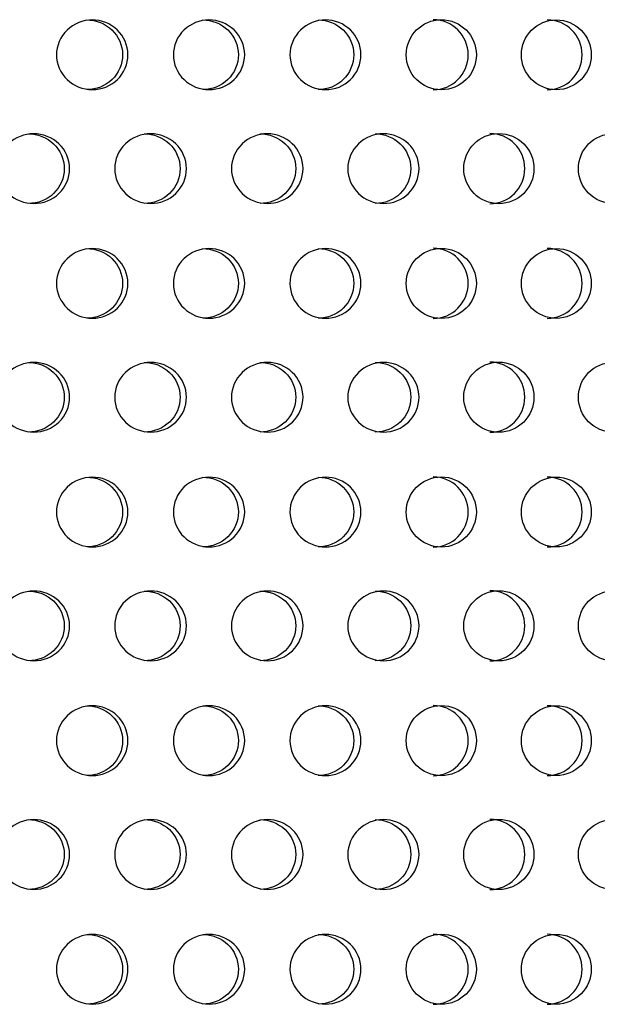
# Model space of a CAD drawing. Units: millimetres. Extents: x 0 to 291, y -1 to 204.
# Drawn here: x 182 to 186, y 154 to 162 of the extents above; entities that cross this region are included whole.
import ezdxf

# ---------------------------------------------------------------- set-up
doc = ezdxf.new("R2010")
doc.units = ezdxf.units.MM
doc.layers.add('C-23GP-CHAPA_CUB', color=7, linetype='Continuous')
doc.layers.add('Default', color=7, linetype='Continuous')

# ---------------------------------------------------------------- blocks, each defined once
blk = doc.blocks.new('SE1')
at = {"layer": 'C-23GP-CHAPA_CUB', "color": 7, "linetype": 'Continuous'}
for centre, radius in [((184.9654, 161.6727), 0.271), ((185.8546, 161.6725), 0.27), ((185.4105, 160.7927), 0.2712), ((186.2957, 160.7925), 0.2701), ((184.9654, 159.9053), 0.271), ((185.8546, 159.9051), 0.27), ((185.4105, 159.0254), 0.2712), ((186.2957, 159.0251), 0.2701), ((184.9654, 158.138), 0.271), ((185.8546, 158.1378), 0.27), ((185.4105, 157.2581), 0.2712), ((186.2957, 157.2578), 0.2701), ((184.9654, 156.3707), 0.271), ((185.8546, 156.3705), 0.27), ((185.4105, 155.4907), 0.2712), ((186.2957, 155.4905), 0.2701), ((184.9654, 154.6033), 0.271), ((185.8546, 154.6031), 0.27)]:
    blk.add_circle(centre, radius, dxfattribs=at)
for centre, radius, start, end in [((184.9021, 161.6727), 0.2711, 0, 89.93084), ((185.7841, 161.6725), 0.2701, 0, 89.91789), ((184.9021, 161.6727), 0.2711, 270.11957, 0), ((185.7841, 161.6725), 0.2701, 270.13254, 0), ((185.3397, 160.7927), 0.2714, 0, 89.91623), ((185.3397, 160.7927), 0.2714, 270.13524, 0), ((184.9021, 159.9054), 0.2711, 0, 89.93084), ((185.7841, 159.9052), 0.2701, 0, 89.91789), ((184.9021, 159.9054), 0.2711, 270.11957, 0), ((185.7841, 159.9052), 0.2701, 270.13254, 0), ((185.3397, 159.0254), 0.2714, 0, 89.91623), ((185.3397, 159.0254), 0.2714, 270.13524, 0), ((184.9021, 158.138), 0.2711, 0, 89.93084), ((185.7841, 158.1378), 0.2701, 0, 89.91789), ((184.9021, 158.138), 0.2711, 270.11957, 0), ((185.7841, 158.1378), 0.2701, 270.13254, 0), ((185.3397, 157.2581), 0.2714, 0, 89.91623), ((185.3397, 157.2581), 0.2714, 270.13524, 0), ((184.9021, 156.3707), 0.2711, 0, 89.93084), ((185.7841, 156.3705), 0.2701, 0, 89.91789), ((184.9021, 156.3707), 0.2711, 270.11957, 0), ((185.7841, 156.3705), 0.2701, 270.13254, 0), ((185.3397, 155.4907), 0.2714, 0, 89.91623), ((185.3397, 155.4907), 0.2714, 270.13524, 0), ((184.9021, 154.6034), 0.2711, 0, 89.93084), ((185.7841, 154.6032), 0.2701, 0, 89.91789), ((184.9021, 154.6034), 0.2711, 270.11957, 0), ((185.7841, 154.6032), 0.2701, 270.13254, 0)]:
    blk.add_arc(centre, radius, start, end, dxfattribs=at)
for points, knots in [([(182.2666, 161.4029), (182.1945, 161.4029), (182.1238, 161.4311), (182.0209, 161.5298), (181.9899, 161.6007), (181.9896, 161.7429), (182.0198, 161.8137), (182.1236, 161.9138), (182.1946, 161.9417), (182.3371, 161.942), (182.4087, 161.9139), (182.5112, 161.8154), (182.5422, 161.7449), (182.5426, 161.6014), (182.512, 161.5305), (182.4096, 161.4313), (182.3386, 161.4029), (182.2666, 161.4029)], [0, 0, 0, 0, 0.125, 0.125, 0.25, 0.25, 0.375, 0.375, 0.5, 0.5, 0.625, 0.625, 0.75, 0.75, 0.875, 0.875, 1, 1, 1, 1]), ([(182.225, 161.9419), (182.2961, 161.9419), (182.3675, 161.9138), (182.47, 161.8155), (182.501, 161.7449), (182.5015, 161.6014), (182.4708, 161.5305), (182.3684, 161.4313), (182.2974, 161.4029), (182.2253, 161.4029)], [0.500282, 0.500282, 0.500282, 0.500282, 0.625, 0.625, 0.75, 0.75, 0.875, 0.875, 1, 1, 1, 1]), ([(183.1698, 161.4029), (183.0979, 161.4029), (183.0273, 161.4311), (182.9245, 161.5298), (182.8936, 161.6007), (182.8933, 161.7429), (182.9235, 161.8137), (183.0271, 161.9138), (183.098, 161.9417), (183.2402, 161.942), (183.3116, 161.9139), (183.4139, 161.8154), (183.4448, 161.7449), (183.4452, 161.6014), (183.4147, 161.5305), (183.3125, 161.4313), (183.2417, 161.4029), (183.1698, 161.4029)], [0, 0, 0, 0, 0.125, 0.125, 0.25, 0.25, 0.375, 0.375, 0.5, 0.5, 0.625, 0.625, 0.75, 0.75, 0.875, 0.875, 1, 1, 1, 1]), ([(183.1208, 161.9419), (183.1918, 161.9419), (183.263, 161.9138), (183.3652, 161.8155), (183.3962, 161.7449), (183.3966, 161.6014), (183.3661, 161.5305), (183.2638, 161.4313), (183.193, 161.4029), (183.1211, 161.4029)], [0.500282, 0.500282, 0.500282, 0.500282, 0.625, 0.625, 0.75, 0.75, 0.875, 0.875, 1, 1, 1, 1]), ([(184.0702, 161.4029), (183.9986, 161.4029), (183.9283, 161.4311), (183.8259, 161.5298), (183.7951, 161.6007), (183.7948, 161.7429), (183.8249, 161.8137), (183.9281, 161.9138), (183.9987, 161.9417), (184.1403, 161.942), (184.2114, 161.9139), (184.3132, 161.8154), (184.344, 161.7449), (184.3444, 161.6014), (184.314, 161.5305), (184.2123, 161.4313), (184.1419, 161.4029), (184.0702, 161.4029)], [0, 0, 0, 0, 0.125, 0.125, 0.25, 0.25, 0.375, 0.375, 0.5, 0.5, 0.625, 0.625, 0.75, 0.75, 0.875, 0.875, 1, 1, 1, 1]), ([(184.0139, 161.9419), (184.0846, 161.9419), (184.1555, 161.9138), (184.2573, 161.8155), (184.2881, 161.7449), (184.2885, 161.6014), (184.2581, 161.5305), (184.1563, 161.4313), (184.0858, 161.4029), (184.0141, 161.4029)], [0.500282, 0.500282, 0.500282, 0.500282, 0.625, 0.625, 0.75, 0.75, 0.875, 0.875, 1, 1, 1, 1]), ([(181.8141, 160.5229), (181.7418, 160.5229), (181.6709, 160.5509), (181.5672, 160.6494), (181.5358, 160.7204), (181.5355, 160.8631), (181.5661, 160.9339), (181.6706, 161.0339), (181.7419, 161.0617), (181.8847, 161.0621), (181.9566, 161.0341), (182.0599, 160.9358), (182.0913, 160.8651), (182.0918, 160.7213), (182.0608, 160.6502), (181.9576, 160.5511), (181.8864, 160.5229), (181.8141, 160.5229)], [0, 0, 0, 0, 0.125, 0.125, 0.25, 0.25, 0.375, 0.375, 0.5, 0.5, 0.625, 0.625, 0.75, 0.75, 0.875, 0.875, 1, 1, 1, 1]), ([(181.7723, 161.0619), (181.8436, 161.0619), (181.9153, 161.034), (182.0185, 160.9359), (182.0499, 160.8651), (182.0504, 160.7213), (182.0194, 160.6502), (181.9162, 160.5511), (181.8449, 160.5229), (181.7726, 160.5229)], [0.5003272, 0.5003272, 0.5003272, 0.5003272, 0.625, 0.625, 0.75, 0.75, 0.875, 0.875, 1, 1, 1, 1]), ([(182.718, 160.5229), (182.6458, 160.5229), (182.575, 160.5509), (182.4713, 160.6494), (182.44, 160.7204), (182.4396, 160.8631), (182.4702, 160.9339), (182.5747, 161.0339), (182.6459, 161.0617), (182.7886, 161.0621), (182.8604, 161.0341), (182.9635, 160.9358), (182.9949, 160.8651), (182.9953, 160.7213), (182.9644, 160.6502), (182.8614, 160.5511), (182.7903, 160.5229), (182.718, 160.5229)], [0, 0, 0, 0, 0.125, 0.125, 0.25, 0.25, 0.375, 0.375, 0.5, 0.5, 0.625, 0.625, 0.75, 0.75, 0.875, 0.875, 1, 1, 1, 1]), ([(182.6688, 161.0619), (182.74, 161.0619), (182.8116, 161.034), (182.9146, 160.9359), (182.946, 160.8651), (182.9465, 160.7213), (182.9155, 160.6502), (182.8125, 160.5511), (182.7413, 160.5229), (182.669, 160.5229)], [0.5003272, 0.5003272, 0.5003272, 0.5003272, 0.625, 0.625, 0.75, 0.75, 0.875, 0.875, 1, 1, 1, 1]), ([(183.6201, 160.5229), (183.5481, 160.5229), (183.4774, 160.5509), (183.3741, 160.6494), (183.3428, 160.7204), (183.3425, 160.8631), (183.373, 160.9339), (183.4772, 161.0339), (183.5482, 161.0617), (183.6905, 161.0621), (183.762, 161.0341), (183.8647, 160.9358), (183.896, 160.8651), (183.8964, 160.7213), (183.8657, 160.6502), (183.763, 160.5511), (183.6921, 160.5229), (183.6201, 160.5229)], [0, 0, 0, 0, 0.125, 0.125, 0.25, 0.25, 0.375, 0.375, 0.5, 0.5, 0.625, 0.625, 0.75, 0.75, 0.875, 0.875, 1, 1, 1, 1]), ([(183.5635, 161.0619), (183.6344, 161.0619), (183.7058, 161.034), (183.8085, 160.9359), (183.8398, 160.8651), (183.8402, 160.7213), (183.8094, 160.6502), (183.7067, 160.5511), (183.6357, 160.5229), (183.5637, 160.5229)], [0.5003272, 0.5003272, 0.5003272, 0.5003272, 0.625, 0.625, 0.75, 0.75, 0.875, 0.875, 1, 1, 1, 1]), ([(184.5184, 160.5229), (184.4468, 160.5229), (184.3765, 160.5509), (184.2736, 160.6494), (184.2425, 160.7204), (184.2422, 160.8631), (184.2726, 160.9339), (184.3762, 161.0339), (184.4469, 161.0617), (184.5884, 161.0621), (184.6596, 161.0341), (184.7617, 160.9358), (184.7928, 160.8651), (184.7932, 160.7213), (184.7626, 160.6502), (184.6606, 160.5511), (184.5901, 160.5229), (184.5184, 160.5229)], [0, 0, 0, 0, 0.125, 0.125, 0.25, 0.25, 0.375, 0.375, 0.5, 0.5, 0.625, 0.625, 0.75, 0.75, 0.875, 0.875, 1, 1, 1, 1]), ([(184.4545, 161.0619), (184.5251, 161.0619), (184.5961, 161.034), (184.6982, 160.9359), (184.7293, 160.8651), (184.7298, 160.7213), (184.6991, 160.6502), (184.597, 160.5511), (184.5264, 160.5229), (184.4548, 160.5229)], [0.5003272, 0.5003272, 0.5003272, 0.5003272, 0.625, 0.625, 0.75, 0.75, 0.875, 0.875, 1, 1, 1, 1]), ([(182.2666, 159.6355), (182.1945, 159.6355), (182.1238, 159.6637), (182.0209, 159.7625), (181.9899, 159.8333), (181.9896, 159.9756), (182.0198, 160.0463), (182.1236, 160.1465), (182.1946, 160.1744), (182.3371, 160.1747), (182.4087, 160.1465), (182.5112, 160.0481), (182.5422, 159.9775), (182.5426, 159.834), (182.512, 159.7632), (182.4096, 159.664), (182.3386, 159.6355), (182.2666, 159.6355)], [0, 0, 0, 0, 0.125, 0.125, 0.25, 0.25, 0.375, 0.375, 0.5, 0.5, 0.625, 0.625, 0.75, 0.75, 0.875, 0.875, 1, 1, 1, 1]), ([(182.225, 160.1745), (182.2961, 160.1746), (182.3675, 160.1464), (182.47, 160.0481), (182.501, 159.9776), (182.5015, 159.834), (182.4708, 159.7632), (182.3684, 159.664), (182.2974, 159.6355), (182.2253, 159.6355)], [0.500282, 0.500282, 0.500282, 0.500282, 0.625, 0.625, 0.75, 0.75, 0.875, 0.875, 1, 1, 1, 1]), ([(183.1698, 159.6355), (183.0979, 159.6355), (183.0273, 159.6637), (182.9245, 159.7625), (182.8936, 159.8333), (182.8933, 159.9756), (182.9235, 160.0463), (183.0271, 160.1465), (183.098, 160.1744), (183.2402, 160.1747), (183.3116, 160.1465), (183.4139, 160.0481), (183.4448, 159.9775), (183.4452, 159.834), (183.4147, 159.7632), (183.3125, 159.664), (183.2417, 159.6355), (183.1698, 159.6355)], [0, 0, 0, 0, 0.125, 0.125, 0.25, 0.25, 0.375, 0.375, 0.5, 0.5, 0.625, 0.625, 0.75, 0.75, 0.875, 0.875, 1, 1, 1, 1]), ([(183.1208, 160.1745), (183.1918, 160.1746), (183.263, 160.1464), (183.3652, 160.0481), (183.3962, 159.9776), (183.3966, 159.834), (183.3661, 159.7632), (183.2638, 159.664), (183.193, 159.6355), (183.1211, 159.6355)], [0.500282, 0.500282, 0.500282, 0.500282, 0.625, 0.625, 0.75, 0.75, 0.875, 0.875, 1, 1, 1, 1]), ([(184.0702, 159.6355), (183.9986, 159.6355), (183.9283, 159.6637), (183.8259, 159.7625), (183.7951, 159.8333), (183.7948, 159.9756), (183.8249, 160.0463), (183.9281, 160.1465), (183.9987, 160.1744), (184.1403, 160.1747), (184.2114, 160.1465), (184.3132, 160.0481), (184.344, 159.9775), (184.3444, 159.834), (184.314, 159.7632), (184.2123, 159.664), (184.1419, 159.6355), (184.0702, 159.6355)], [0, 0, 0, 0, 0.125, 0.125, 0.25, 0.25, 0.375, 0.375, 0.5, 0.5, 0.625, 0.625, 0.75, 0.75, 0.875, 0.875, 1, 1, 1, 1]), ([(184.0139, 160.1745), (184.0846, 160.1746), (184.1555, 160.1464), (184.2573, 160.0481), (184.2881, 159.9776), (184.2885, 159.834), (184.2581, 159.7632), (184.1563, 159.664), (184.0858, 159.6355), (184.0141, 159.6355)], [0.500282, 0.500282, 0.500282, 0.500282, 0.625, 0.625, 0.75, 0.75, 0.875, 0.875, 1, 1, 1, 1]), ([(181.8141, 158.7555), (181.7418, 158.7555), (181.6709, 158.7835), (181.5672, 158.8821), (181.5358, 158.9531), (181.5355, 159.0957), (181.5661, 159.1666), (181.6706, 159.2666), (181.7419, 159.2943), (181.8847, 159.2947), (181.9566, 159.2668), (182.0599, 159.1685), (182.0913, 159.0978), (182.0918, 158.954), (182.0608, 158.8829), (181.9576, 158.7838), (181.8864, 158.7555), (181.8141, 158.7555)], [0, 0, 0, 0, 0.125, 0.125, 0.25, 0.25, 0.375, 0.375, 0.5, 0.5, 0.625, 0.625, 0.75, 0.75, 0.875, 0.875, 1, 1, 1, 1]), ([(181.7723, 159.2945), (181.8436, 159.2946), (181.9153, 159.2666), (182.0185, 159.1686), (182.0499, 159.0978), (182.0504, 158.954), (182.0194, 158.8829), (181.9162, 158.7838), (181.8449, 158.7555), (181.7726, 158.7555)], [0.5003272, 0.5003272, 0.5003272, 0.5003272, 0.625, 0.625, 0.75, 0.75, 0.875, 0.875, 1, 1, 1, 1]), ([(182.718, 158.7555), (182.6458, 158.7555), (182.575, 158.7835), (182.4713, 158.8821), (182.44, 158.9531), (182.4396, 159.0957), (182.4702, 159.1666), (182.5747, 159.2666), (182.6459, 159.2943), (182.7886, 159.2947), (182.8604, 159.2668), (182.9635, 159.1685), (182.9949, 159.0978), (182.9953, 158.954), (182.9644, 158.8829), (182.8614, 158.7838), (182.7903, 158.7555), (182.718, 158.7555)], [0, 0, 0, 0, 0.125, 0.125, 0.25, 0.25, 0.375, 0.375, 0.5, 0.5, 0.625, 0.625, 0.75, 0.75, 0.875, 0.875, 1, 1, 1, 1]), ([(182.6688, 159.2945), (182.74, 159.2946), (182.8116, 159.2666), (182.9146, 159.1686), (182.946, 159.0978), (182.9465, 158.954), (182.9155, 158.8829), (182.8125, 158.7838), (182.7413, 158.7555), (182.669, 158.7555)], [0.5003272, 0.5003272, 0.5003272, 0.5003272, 0.625, 0.625, 0.75, 0.75, 0.875, 0.875, 1, 1, 1, 1]), ([(183.6201, 158.7555), (183.5481, 158.7555), (183.4774, 158.7835), (183.3741, 158.8821), (183.3428, 158.9531), (183.3425, 159.0957), (183.373, 159.1666), (183.4772, 159.2666), (183.5482, 159.2943), (183.6905, 159.2947), (183.762, 159.2668), (183.8647, 159.1685), (183.896, 159.0978), (183.8964, 158.954), (183.8657, 158.8829), (183.763, 158.7838), (183.6921, 158.7555), (183.6201, 158.7555)], [0, 0, 0, 0, 0.125, 0.125, 0.25, 0.25, 0.375, 0.375, 0.5, 0.5, 0.625, 0.625, 0.75, 0.75, 0.875, 0.875, 1, 1, 1, 1]), ([(183.5635, 159.2945), (183.6344, 159.2946), (183.7058, 159.2666), (183.8085, 159.1686), (183.8398, 159.0978), (183.8402, 158.954), (183.8094, 158.8829), (183.7067, 158.7838), (183.6357, 158.7555), (183.5637, 158.7555)], [0.5003272, 0.5003272, 0.5003272, 0.5003272, 0.625, 0.625, 0.75, 0.75, 0.875, 0.875, 1, 1, 1, 1]), ([(184.5184, 158.7555), (184.4468, 158.7555), (184.3765, 158.7835), (184.2736, 158.8821), (184.2425, 158.9531), (184.2422, 159.0957), (184.2726, 159.1666), (184.3762, 159.2666), (184.4469, 159.2943), (184.5884, 159.2947), (184.6596, 159.2668), (184.7617, 159.1685), (184.7928, 159.0978), (184.7932, 158.954), (184.7626, 158.8829), (184.6606, 158.7838), (184.5901, 158.7555), (184.5184, 158.7555)], [0, 0, 0, 0, 0.125, 0.125, 0.25, 0.25, 0.375, 0.375, 0.5, 0.5, 0.625, 0.625, 0.75, 0.75, 0.875, 0.875, 1, 1, 1, 1]), ([(184.4545, 159.2945), (184.5251, 159.2946), (184.5961, 159.2666), (184.6982, 159.1686), (184.7293, 159.0978), (184.7298, 158.954), (184.6991, 158.8829), (184.597, 158.7838), (184.5264, 158.7555), (184.4548, 158.7555)], [0.5003272, 0.5003272, 0.5003272, 0.5003272, 0.625, 0.625, 0.75, 0.75, 0.875, 0.875, 1, 1, 1, 1]), ([(182.2666, 157.8682), (182.1945, 157.8682), (182.1238, 157.8964), (182.0209, 157.9951), (181.9899, 158.066), (181.9896, 158.2083), (182.0198, 158.279), (182.1236, 158.3791), (182.1946, 158.407), (182.3371, 158.4074), (182.4087, 158.3792), (182.5112, 158.2808), (182.5422, 158.2102), (182.5426, 158.0667), (182.512, 157.9959), (182.4096, 157.8966), (182.3386, 157.8682), (182.2666, 157.8682)], [0, 0, 0, 0, 0.125, 0.125, 0.25, 0.25, 0.375, 0.375, 0.5, 0.5, 0.625, 0.625, 0.75, 0.75, 0.875, 0.875, 1, 1, 1, 1]), ([(182.225, 158.4072), (182.2961, 158.4073), (182.3675, 158.3791), (182.47, 158.2808), (182.501, 158.2102), (182.5015, 158.0667), (182.4708, 157.9958), (182.3684, 157.8966), (182.2974, 157.8682), (182.2253, 157.8682)], [0.500282, 0.500282, 0.500282, 0.500282, 0.625, 0.625, 0.75, 0.75, 0.875, 0.875, 1, 1, 1, 1]), ([(183.1698, 157.8682), (183.0979, 157.8682), (183.0273, 157.8964), (182.9245, 157.9951), (182.8936, 158.066), (182.8933, 158.2083), (182.9235, 158.279), (183.0271, 158.3791), (183.098, 158.407), (183.2402, 158.4074), (183.3116, 158.3792), (183.4139, 158.2808), (183.4448, 158.2102), (183.4452, 158.0667), (183.4147, 157.9959), (183.3125, 157.8966), (183.2417, 157.8682), (183.1698, 157.8682)], [0, 0, 0, 0, 0.125, 0.125, 0.25, 0.25, 0.375, 0.375, 0.5, 0.5, 0.625, 0.625, 0.75, 0.75, 0.875, 0.875, 1, 1, 1, 1]), ([(183.1208, 158.4072), (183.1918, 158.4073), (183.263, 158.3791), (183.3652, 158.2808), (183.3962, 158.2102), (183.3966, 158.0667), (183.3661, 157.9958), (183.2638, 157.8966), (183.193, 157.8682), (183.1211, 157.8682)], [0.500282, 0.500282, 0.500282, 0.500282, 0.625, 0.625, 0.75, 0.75, 0.875, 0.875, 1, 1, 1, 1]), ([(184.0702, 157.8682), (183.9986, 157.8682), (183.9283, 157.8964), (183.8259, 157.9951), (183.7951, 158.066), (183.7948, 158.2083), (183.8249, 158.279), (183.9281, 158.3791), (183.9987, 158.407), (184.1403, 158.4074), (184.2114, 158.3792), (184.3132, 158.2808), (184.344, 158.2102), (184.3444, 158.0667), (184.314, 157.9959), (184.2123, 157.8966), (184.1419, 157.8682), (184.0702, 157.8682)], [0, 0, 0, 0, 0.125, 0.125, 0.25, 0.25, 0.375, 0.375, 0.5, 0.5, 0.625, 0.625, 0.75, 0.75, 0.875, 0.875, 1, 1, 1, 1]), ([(184.0139, 158.4072), (184.0846, 158.4073), (184.1555, 158.3791), (184.2573, 158.2808), (184.2881, 158.2102), (184.2885, 158.0667), (184.2581, 157.9958), (184.1563, 157.8966), (184.0858, 157.8682), (184.0141, 157.8682)], [0.500282, 0.500282, 0.500282, 0.500282, 0.625, 0.625, 0.75, 0.75, 0.875, 0.875, 1, 1, 1, 1]), ([(181.8141, 156.9882), (181.7418, 156.9882), (181.6709, 157.0162), (181.5672, 157.1148), (181.5358, 157.1857), (181.5355, 157.3284), (181.5661, 157.3993), (181.6706, 157.4993), (181.7419, 157.527), (181.8847, 157.5274), (181.9566, 157.4994), (182.0599, 157.4012), (182.0913, 157.3304), (182.0918, 157.1866), (182.0608, 157.1156), (181.9576, 157.0165), (181.8864, 156.9882), (181.8141, 156.9882)], [0, 0, 0, 0, 0.125, 0.125, 0.25, 0.25, 0.375, 0.375, 0.5, 0.5, 0.625, 0.625, 0.75, 0.75, 0.875, 0.875, 1, 1, 1, 1]), ([(181.7723, 157.5272), (181.8436, 157.5273), (181.9153, 157.4993), (182.0185, 157.4012), (182.0499, 157.3305), (182.0504, 157.1866), (182.0194, 157.1155), (181.9162, 157.0164), (181.8449, 156.9882), (181.7726, 156.9882)], [0.5003272, 0.5003272, 0.5003272, 0.5003272, 0.625, 0.625, 0.75, 0.75, 0.875, 0.875, 1, 1, 1, 1]), ([(182.718, 156.9882), (182.6458, 156.9882), (182.575, 157.0162), (182.4713, 157.1148), (182.44, 157.1857), (182.4396, 157.3284), (182.4702, 157.3993), (182.5747, 157.4993), (182.6459, 157.527), (182.7886, 157.5274), (182.8604, 157.4994), (182.9635, 157.4012), (182.9949, 157.3304), (182.9953, 157.1866), (182.9644, 157.1156), (182.8614, 157.0165), (182.7903, 156.9882), (182.718, 156.9882)], [0, 0, 0, 0, 0.125, 0.125, 0.25, 0.25, 0.375, 0.375, 0.5, 0.5, 0.625, 0.625, 0.75, 0.75, 0.875, 0.875, 1, 1, 1, 1]), ([(182.6688, 157.5272), (182.74, 157.5273), (182.8116, 157.4993), (182.9146, 157.4012), (182.946, 157.3305), (182.9465, 157.1866), (182.9155, 157.1155), (182.8125, 157.0164), (182.7413, 156.9882), (182.669, 156.9882)], [0.5003272, 0.5003272, 0.5003272, 0.5003272, 0.625, 0.625, 0.75, 0.75, 0.875, 0.875, 1, 1, 1, 1]), ([(183.6201, 156.9882), (183.5481, 156.9882), (183.4774, 157.0162), (183.3741, 157.1148), (183.3428, 157.1857), (183.3425, 157.3284), (183.373, 157.3993), (183.4772, 157.4993), (183.5482, 157.527), (183.6905, 157.5274), (183.762, 157.4994), (183.8647, 157.4012), (183.896, 157.3304), (183.8964, 157.1866), (183.8657, 157.1156), (183.763, 157.0165), (183.6921, 156.9882), (183.6201, 156.9882)], [0, 0, 0, 0, 0.125, 0.125, 0.25, 0.25, 0.375, 0.375, 0.5, 0.5, 0.625, 0.625, 0.75, 0.75, 0.875, 0.875, 1, 1, 1, 1]), ([(183.5635, 157.5272), (183.6344, 157.5273), (183.7058, 157.4993), (183.8085, 157.4012), (183.8398, 157.3305), (183.8402, 157.1866), (183.8094, 157.1155), (183.7067, 157.0164), (183.6357, 156.9882), (183.5637, 156.9882)], [0.5003272, 0.5003272, 0.5003272, 0.5003272, 0.625, 0.625, 0.75, 0.75, 0.875, 0.875, 1, 1, 1, 1]), ([(184.5184, 156.9882), (184.4468, 156.9882), (184.3765, 157.0162), (184.2736, 157.1148), (184.2425, 157.1857), (184.2422, 157.3284), (184.2726, 157.3993), (184.3762, 157.4993), (184.4469, 157.527), (184.5884, 157.5274), (184.6596, 157.4994), (184.7617, 157.4012), (184.7928, 157.3304), (184.7932, 157.1866), (184.7626, 157.1156), (184.6606, 157.0165), (184.5901, 156.9882), (184.5184, 156.9882)], [0, 0, 0, 0, 0.125, 0.125, 0.25, 0.25, 0.375, 0.375, 0.5, 0.5, 0.625, 0.625, 0.75, 0.75, 0.875, 0.875, 1, 1, 1, 1]), ([(184.4545, 157.5272), (184.5251, 157.5273), (184.5961, 157.4993), (184.6982, 157.4012), (184.7293, 157.3305), (184.7298, 157.1866), (184.6991, 157.1155), (184.597, 157.0164), (184.5264, 156.9882), (184.4548, 156.9882)], [0.5003272, 0.5003272, 0.5003272, 0.5003272, 0.625, 0.625, 0.75, 0.75, 0.875, 0.875, 1, 1, 1, 1]), ([(182.2666, 156.1009), (182.1945, 156.1009), (182.1238, 156.1291), (182.0209, 156.2278), (181.9899, 156.2987), (181.9896, 156.4409), (182.0198, 156.5117), (182.1236, 156.6118), (182.1946, 156.6397), (182.3371, 156.64), (182.4087, 156.6119), (182.5112, 156.5134), (182.5422, 156.4429), (182.5426, 156.2994), (182.512, 156.2285), (182.4096, 156.1293), (182.3386, 156.1009), (182.2666, 156.1009)], [0, 0, 0, 0, 0.125, 0.125, 0.25, 0.25, 0.375, 0.375, 0.5, 0.5, 0.625, 0.625, 0.75, 0.75, 0.875, 0.875, 1, 1, 1, 1]), ([(182.225, 156.6399), (182.2961, 156.6399), (182.3675, 156.6118), (182.47, 156.5135), (182.501, 156.4429), (182.5015, 156.2994), (182.4708, 156.2285), (182.3684, 156.1293), (182.2974, 156.1009), (182.2253, 156.1009)], [0.500282, 0.500282, 0.500282, 0.500282, 0.625, 0.625, 0.75, 0.75, 0.875, 0.875, 1, 1, 1, 1]), ([(183.1698, 156.1009), (183.0979, 156.1009), (183.0273, 156.1291), (182.9245, 156.2278), (182.8936, 156.2987), (182.8933, 156.4409), (182.9235, 156.5117), (183.0271, 156.6118), (183.098, 156.6397), (183.2402, 156.64), (183.3116, 156.6119), (183.4139, 156.5134), (183.4448, 156.4429), (183.4452, 156.2994), (183.4147, 156.2285), (183.3125, 156.1293), (183.2417, 156.1009), (183.1698, 156.1009)], [0, 0, 0, 0, 0.125, 0.125, 0.25, 0.25, 0.375, 0.375, 0.5, 0.5, 0.625, 0.625, 0.75, 0.75, 0.875, 0.875, 1, 1, 1, 1]), ([(183.1208, 156.6399), (183.1918, 156.6399), (183.263, 156.6118), (183.3652, 156.5135), (183.3962, 156.4429), (183.3966, 156.2994), (183.3661, 156.2285), (183.2638, 156.1293), (183.193, 156.1009), (183.1211, 156.1009)], [0.500282, 0.500282, 0.500282, 0.500282, 0.625, 0.625, 0.75, 0.75, 0.875, 0.875, 1, 1, 1, 1]), ([(184.0702, 156.1009), (183.9986, 156.1009), (183.9283, 156.1291), (183.8259, 156.2278), (183.7951, 156.2987), (183.7948, 156.4409), (183.8249, 156.5117), (183.9281, 156.6118), (183.9987, 156.6397), (184.1403, 156.64), (184.2114, 156.6119), (184.3132, 156.5134), (184.344, 156.4429), (184.3444, 156.2994), (184.314, 156.2285), (184.2123, 156.1293), (184.1419, 156.1009), (184.0702, 156.1009)], [0, 0, 0, 0, 0.125, 0.125, 0.25, 0.25, 0.375, 0.375, 0.5, 0.5, 0.625, 0.625, 0.75, 0.75, 0.875, 0.875, 1, 1, 1, 1]), ([(184.0139, 156.6399), (184.0846, 156.6399), (184.1555, 156.6118), (184.2573, 156.5135), (184.2881, 156.4429), (184.2885, 156.2994), (184.2581, 156.2285), (184.1563, 156.1293), (184.0858, 156.1009), (184.0141, 156.1009)], [0.500282, 0.500282, 0.500282, 0.500282, 0.625, 0.625, 0.75, 0.75, 0.875, 0.875, 1, 1, 1, 1]), ([(181.8141, 155.2209), (181.7418, 155.2209), (181.6709, 155.2489), (181.5672, 155.3474), (181.5358, 155.4184), (181.5355, 155.5611), (181.5661, 155.6319), (181.6706, 155.7319), (181.7419, 155.7597), (181.8847, 155.7601), (181.9566, 155.7321), (182.0599, 155.6338), (182.0913, 155.5631), (182.0918, 155.4193), (182.0608, 155.3482), (181.9576, 155.2491), (181.8864, 155.2209), (181.8141, 155.2209)], [0, 0, 0, 0, 0.125, 0.125, 0.25, 0.25, 0.375, 0.375, 0.5, 0.5, 0.625, 0.625, 0.75, 0.75, 0.875, 0.875, 1, 1, 1, 1]), ([(181.7723, 155.7599), (181.8436, 155.7599), (181.9153, 155.732), (182.0185, 155.6339), (182.0499, 155.5631), (182.0504, 155.4193), (182.0194, 155.3482), (181.9162, 155.2491), (181.8449, 155.2209), (181.7726, 155.2209)], [0.5003272, 0.5003272, 0.5003272, 0.5003272, 0.625, 0.625, 0.75, 0.75, 0.875, 0.875, 1, 1, 1, 1]), ([(182.718, 155.2209), (182.6458, 155.2209), (182.575, 155.2489), (182.4713, 155.3474), (182.44, 155.4184), (182.4396, 155.5611), (182.4702, 155.6319), (182.5747, 155.7319), (182.6459, 155.7597), (182.7886, 155.7601), (182.8604, 155.7321), (182.9635, 155.6338), (182.9949, 155.5631), (182.9953, 155.4193), (182.9644, 155.3482), (182.8614, 155.2491), (182.7903, 155.2209), (182.718, 155.2209)], [0, 0, 0, 0, 0.125, 0.125, 0.25, 0.25, 0.375, 0.375, 0.5, 0.5, 0.625, 0.625, 0.75, 0.75, 0.875, 0.875, 1, 1, 1, 1]), ([(182.6688, 155.7599), (182.74, 155.7599), (182.8116, 155.732), (182.9146, 155.6339), (182.946, 155.5631), (182.9465, 155.4193), (182.9155, 155.3482), (182.8125, 155.2491), (182.7413, 155.2209), (182.669, 155.2209)], [0.5003272, 0.5003272, 0.5003272, 0.5003272, 0.625, 0.625, 0.75, 0.75, 0.875, 0.875, 1, 1, 1, 1]), ([(183.6201, 155.2209), (183.5481, 155.2209), (183.4774, 155.2489), (183.3741, 155.3474), (183.3428, 155.4184), (183.3425, 155.5611), (183.373, 155.6319), (183.4772, 155.7319), (183.5482, 155.7597), (183.6905, 155.7601), (183.762, 155.7321), (183.8647, 155.6338), (183.896, 155.5631), (183.8964, 155.4193), (183.8657, 155.3482), (183.763, 155.2491), (183.6921, 155.2209), (183.6201, 155.2209)], [0, 0, 0, 0, 0.125, 0.125, 0.25, 0.25, 0.375, 0.375, 0.5, 0.5, 0.625, 0.625, 0.75, 0.75, 0.875, 0.875, 1, 1, 1, 1]), ([(183.5635, 155.7599), (183.6344, 155.7599), (183.7058, 155.732), (183.8085, 155.6339), (183.8398, 155.5631), (183.8402, 155.4193), (183.8094, 155.3482), (183.7067, 155.2491), (183.6357, 155.2209), (183.5637, 155.2209)], [0.5003272, 0.5003272, 0.5003272, 0.5003272, 0.625, 0.625, 0.75, 0.75, 0.875, 0.875, 1, 1, 1, 1]), ([(184.5184, 155.2209), (184.4468, 155.2209), (184.3765, 155.2489), (184.2736, 155.3474), (184.2425, 155.4184), (184.2422, 155.5611), (184.2726, 155.6319), (184.3762, 155.7319), (184.4469, 155.7597), (184.5884, 155.7601), (184.6596, 155.7321), (184.7617, 155.6338), (184.7928, 155.5631), (184.7932, 155.4193), (184.7626, 155.3482), (184.6606, 155.2491), (184.5901, 155.2209), (184.5184, 155.2209)], [0, 0, 0, 0, 0.125, 0.125, 0.25, 0.25, 0.375, 0.375, 0.5, 0.5, 0.625, 0.625, 0.75, 0.75, 0.875, 0.875, 1, 1, 1, 1]), ([(184.4545, 155.7599), (184.5251, 155.7599), (184.5961, 155.732), (184.6982, 155.6339), (184.7293, 155.5631), (184.7298, 155.4193), (184.6991, 155.3482), (184.597, 155.2491), (184.5264, 155.2209), (184.4548, 155.2209)], [0.5003272, 0.5003272, 0.5003272, 0.5003272, 0.625, 0.625, 0.75, 0.75, 0.875, 0.875, 1, 1, 1, 1]), ([(182.2666, 154.3335), (182.1945, 154.3335), (182.1238, 154.3617), (182.0209, 154.4605), (181.9899, 154.5313), (181.9896, 154.6736), (182.0198, 154.7443), (182.1236, 154.8445), (182.1946, 154.8724), (182.3371, 154.8727), (182.4087, 154.8445), (182.5112, 154.7461), (182.5422, 154.6755), (182.5426, 154.532), (182.512, 154.4612), (182.4096, 154.362), (182.3386, 154.3335), (182.2666, 154.3335)], [0, 0, 0, 0, 0.125, 0.125, 0.25, 0.25, 0.375, 0.375, 0.5, 0.5, 0.625, 0.625, 0.75, 0.75, 0.875, 0.875, 1, 1, 1, 1]), ([(182.225, 154.8725), (182.2961, 154.8726), (182.3675, 154.8444), (182.47, 154.7461), (182.501, 154.6756), (182.5015, 154.532), (182.4708, 154.4612), (182.3684, 154.362), (182.2974, 154.3335), (182.2253, 154.3335)], [0.500282, 0.500282, 0.500282, 0.500282, 0.625, 0.625, 0.75, 0.75, 0.875, 0.875, 1, 1, 1, 1]), ([(183.1698, 154.3335), (183.0979, 154.3335), (183.0273, 154.3617), (182.9245, 154.4605), (182.8936, 154.5313), (182.8933, 154.6736), (182.9235, 154.7443), (183.0271, 154.8445), (183.098, 154.8724), (183.2402, 154.8727), (183.3116, 154.8445), (183.4139, 154.7461), (183.4448, 154.6755), (183.4452, 154.532), (183.4147, 154.4612), (183.3125, 154.362), (183.2417, 154.3335), (183.1698, 154.3335)], [0, 0, 0, 0, 0.125, 0.125, 0.25, 0.25, 0.375, 0.375, 0.5, 0.5, 0.625, 0.625, 0.75, 0.75, 0.875, 0.875, 1, 1, 1, 1]), ([(183.1208, 154.8725), (183.1918, 154.8726), (183.263, 154.8444), (183.3652, 154.7461), (183.3962, 154.6756), (183.3966, 154.532), (183.3661, 154.4612), (183.2638, 154.362), (183.193, 154.3335), (183.1211, 154.3335)], [0.500282, 0.500282, 0.500282, 0.500282, 0.625, 0.625, 0.75, 0.75, 0.875, 0.875, 1, 1, 1, 1]), ([(184.0702, 154.3335), (183.9986, 154.3335), (183.9283, 154.3617), (183.8259, 154.4605), (183.7951, 154.5313), (183.7948, 154.6736), (183.8249, 154.7443), (183.9281, 154.8445), (183.9987, 154.8724), (184.1403, 154.8727), (184.2114, 154.8445), (184.3132, 154.7461), (184.344, 154.6755), (184.3444, 154.532), (184.314, 154.4612), (184.2123, 154.362), (184.1419, 154.3335), (184.0702, 154.3335)], [0, 0, 0, 0, 0.125, 0.125, 0.25, 0.25, 0.375, 0.375, 0.5, 0.5, 0.625, 0.625, 0.75, 0.75, 0.875, 0.875, 1, 1, 1, 1]), ([(184.0139, 154.8725), (184.0846, 154.8726), (184.1555, 154.8444), (184.2573, 154.7461), (184.2881, 154.6756), (184.2885, 154.532), (184.2581, 154.4612), (184.1563, 154.362), (184.0858, 154.3335), (184.0141, 154.3335)], [0.500282, 0.500282, 0.500282, 0.500282, 0.625, 0.625, 0.75, 0.75, 0.875, 0.875, 1, 1, 1, 1])]:
    blk.add_open_spline(points, degree=3, knots=knots, dxfattribs=at)

msp = doc.modelspace()

# ---------------------------------------------------------------- block references
at = {"layer": 'Default'}
msp.add_blockref('SE1', (0, 0), dxfattribs=at)

doc.saveas('drawing.dxf')
